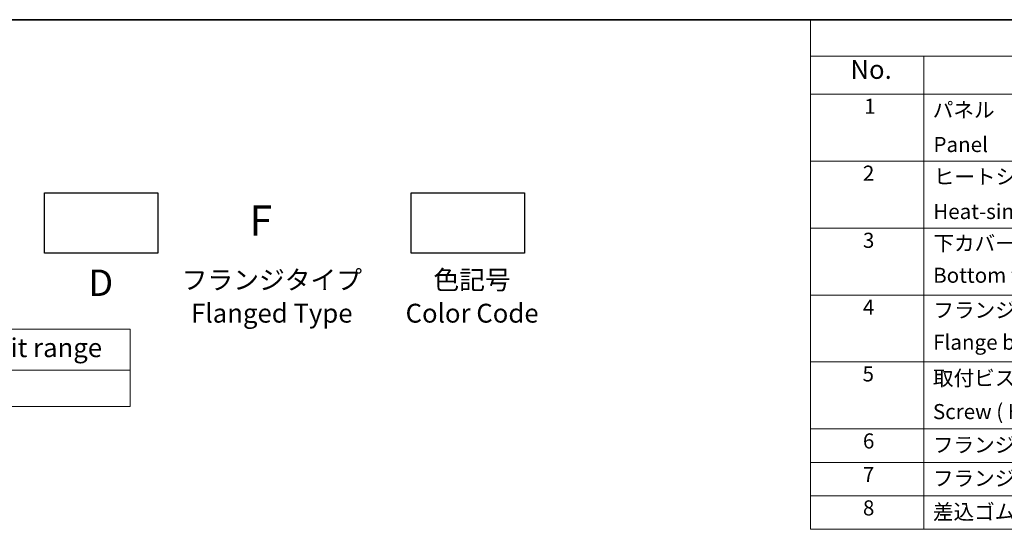
# Model space of a CAD drawing. Units: millimetres. Extents: x 29 to 5358, y 16 to 1000.
# Drawn here: x 160 to 420, y 443 to 578 of the extents above; entities that cross this region are included whole.
import ezdxf

# ---------------------------------------------------------------- set-up
doc = ezdxf.new("R2010")
doc.units = ezdxf.units.MM
doc.header["$LTSCALE"] = 2
doc.layers.add('Border (ISO)', color=7, linetype='Continuous', lineweight=35)
doc.layers.add('Symbol (ISO)', color=7, linetype='Continuous', lineweight=18)
doc.styles.add('Note Text (TK)', font='MS PGothic.ttf')
doc.styles.add('Note Text (TK2)', font='MS PGothic.ttf')

# ---------------------------------------------------------------- blocks, each defined once
blk = doc.blocks.new('図面枠 tk図枠')
at = {"layer": 'Border (ISO)'}
blk.add_line((14.5, 289), (405.5, 289), dxfattribs=at)
blk = doc.blocks.new('テーブル33')
at = {"layer": 'Symbol (ISO)'}
for p, q in [((300.41, 139.7), (365.41, 139.7)), ((300.41, 139.7), (300.41, 134.26)), ((365.41, 139.7), (365.41, 134.26)), ((300.41, 134.26), (365.41, 134.26)), ((300.41, 134.26), (300.41, 129.42)), ((365.41, 134.26), (365.41, 129.42)), ((300.41, 129.42), (365.41, 129.42))]:
    blk.add_line(p, q, dxfattribs=at)
at = {"layer": 'Symbol (ISO)', "color": 7, "attachment_point": 7}
for s, insert, char_height, style in [('寸法制限範囲 / Dimension limit range', (303.32, 135.2), 2.5, 'Note Text (TK)'), ('D = 80 ～ 500', (324.34, 130.81), 2, 'Note Text (TK2)')]:
    blk.add_mtext(s, dxfattribs=dict(at, insert=insert, char_height=char_height, style=style))
blk = doc.blocks.new('新構成内容 _ Components')
at = {"layer": 'Symbol (ISO)'}
for p, q in [((405.5, 297.87), (184.59, 297.87)), ((184.59, 297.87), (184.59, 293.03)), ((405.5, 293.03), (184.59, 293.03)), ((184.59, 293.03), (184.59, 287.99)), ((199.59, 293.03), (199.59, 287.99)), ((405.5, 287.99), (184.59, 287.99)), ((184.59, 287.99), (184.59, 230.36)), ((199.59, 287.99), (199.59, 230.36)), ((405.5, 279.12), (184.59, 279.12)), ((405.5, 270.26), (184.59, 270.26)), ((405.5, 261.39), (184.59, 261.39)), ((405.5, 252.53), (184.59, 252.53)), ((405.5, 243.66), (184.59, 243.66)), ((405.5, 239.23), (184.59, 239.23)), ((405.5, 234.79), (184.59, 234.79)), ((405.5, 230.36), (184.59, 230.36))]:
    blk.add_line(p, q, dxfattribs=at)
at = {"layer": 'Symbol (ISO)', "color": 7, "attachment_point": 7, "line_spacing_factor": 0.25}
for s, insert, char_height, style in [('No.', (189.85, 289.25), 2.5, 'Note Text (TK)'), ('1', (191.69, 284.78), 2, 'Note Text (TK2)'), ('パネル  ', (200.76, 284.29), 2, 'Note Text (TK2)'), ('Panel', (200.85, 279.71), 2, 'Note Text (TK2)'), ('2', (191.51, 275.91), 2, 'Note Text (TK2)'), ('ヒートシンクカバー', (200.89, 275.45), 2, 'Note Text (TK2)'), ('Heat-sink top cover', (200.82, 270.84), 2, 'Note Text (TK2)'), ('3', (191.51, 267.02), 2, 'Note Text (TK2)'), ('下カバー', (200.84, 266.63), 2, 'Note Text (TK2)'), ('Bottom frame', (200.81, 262.39), 2, 'Note Text (TK2)'), ('4', (191.51, 258.16), 2, 'Note Text (TK2)'), ('フランジブラケット', (200.84, 257.77), 2, 'Note Text (TK2)'), ('Flange bracket', (200.81, 253.52), 2, 'Note Text (TK2)'), ('5', (191.46, 249.32), 2, 'Note Text (TK2)'), ('取付ビス(六角穴付皿 M4×10)', (200.78, 248.77), 2, 'Note Text (TK2)'), ('6', (191.51, 240.44), 2, 'Note Text (TK2)'), ('フランジ取付ビス / Flange screw', (200.78, 239.92), 2, 'Note Text (TK2)'), ('7', (191.51, 236), 2, 'Note Text (TK2)'), ('フランジ取付ナット / Flange nut', (200.78, 235.49), 2, 'Note Text (TK2)'), ('8', (191.51, 231.57), 2, 'Note Text (TK2)'), ('差込ゴム足 / Rubber feet', (200.78, 231.05), 2, 'Note Text (TK2)')]:
    blk.add_mtext(s, dxfattribs=dict(at, insert=insert, char_height=char_height, style=style))
at = {"layer": 'Symbol (ISO)', "color": 7, "insert": (200.78, 244.33), "char_height": 2, "width": 38.3215, "attachment_point": 7, "line_spacing_factor": 0.25, "style": 'Note Text (TK2)'}
blk.add_mtext('Screw ( Hexagonal M4-10 )', dxfattribs=at)

msp = doc.modelspace()

# ---------------------------------------------------------------- linework, layer by layer
for points in [[(166.279, 532.1585), (196.279, 532.1585), (196.279, 516.1585), (166.279, 516.1585)], [(263.401, 532.1585), (293.401, 532.1585), (293.401, 516.1585), (263.401, 516.1585)]]:
    msp.add_lwpolyline(points, close=True)

# ---------------------------------------------------------------- block references
at = {"xscale": 2, "yscale": 2, "zscale": 2}
for name, p in [('図面枠 tk図枠', (0, 0)), ('テーブル33', (-541.8827, 216.6345))]:
    msp.add_blockref(name, p, dxfattribs=at)
at = {"layer": 'Symbol (ISO)', "xscale": 2, "yscale": 2, "zscale": 2}
msp.add_blockref('新構成内容 _ Components', (0, -17.74), dxfattribs=at)

# ---------------------------------------------------------------- texts
at = {"layer": 'Symbol (ISO)', "color": 7, "attachment_point": 2, "style": 'Note Text (TK)'}
for s, insert, char_height, line_spacing_factor in [('F', (223.5355, 528.7716), 8, 1.5), ('D', (181.1644, 511.7971), 7, 1.5), ('フランジタイプ\\PFlanged Type', (226.4801, 511.5541), 5, 1.058182), ('色記号\\PColor Code', (279.5066, 511.5541), 5, 1.058182)]:
    msp.add_mtext(s, dxfattribs=dict(at, insert=insert, char_height=char_height, line_spacing_factor=line_spacing_factor))

doc.saveas('drawing.dxf')
